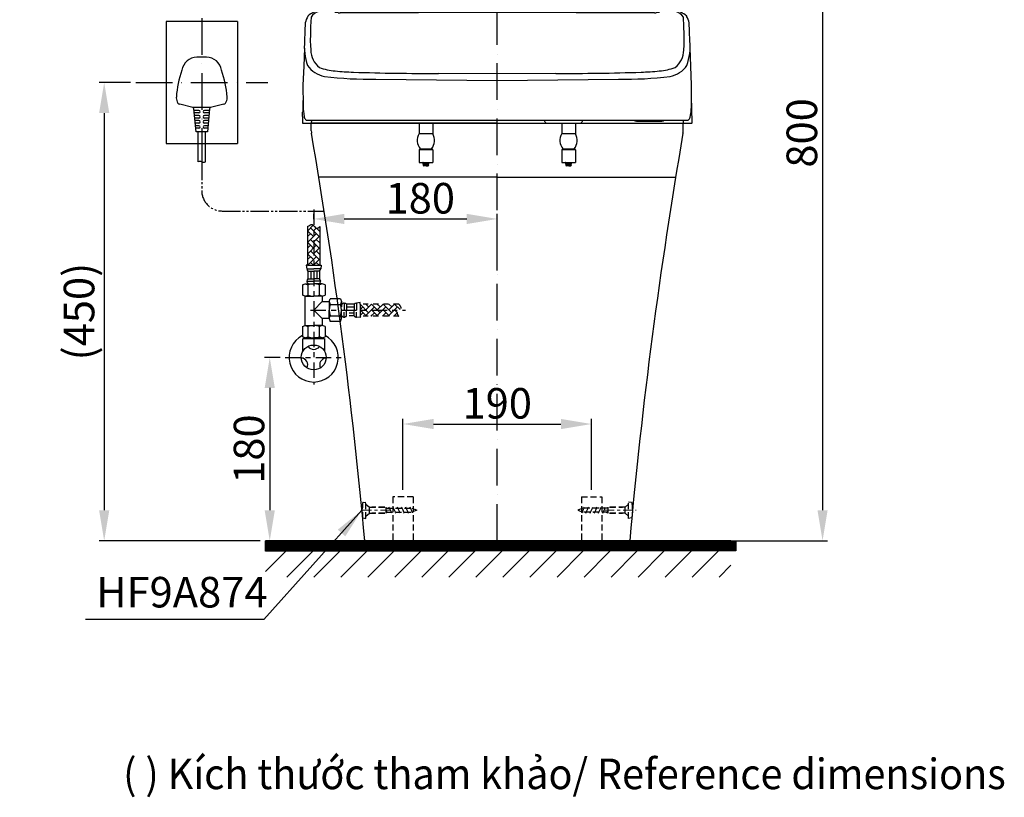
# Model space of a CAD drawing. Units: inches. Extents: x 12504 to 14646, y -9938 to -8147.
# Drawn here: x 13680 to 14646, y -9925 to -9161 of the extents above; entities that cross this region are included whole.
import ezdxf

# ---------------------------------------------------------------- set-up
doc = ezdxf.new("R2010")
doc.units = ezdxf.units.IN
doc.header["$MEASUREMENT"] = 0
for name, pattern in [('ACAD_ISO10W100', [18, 12, -3, 0, -3]), ('CENTER', [6, 3, -1, 1, -1]), ('CENTER_DASH_DASH', [14, 9, -1, 1, -1, 1, -1]), ('DASHED', [3, 2, -1]), ('HIDDEN', [0.2, 0.1, -0.1])]:
    doc.linetypes.add(name, pattern=pattern)
for name, color, linetype in [('1', 3, 'Continuous'), ('4', 7, 'Continuous'), ('Duong co ban', 7, 'Continuous'), ('PIC14', 7, 'Continuous'), ('PIC45', 7, 'Continuous'), ('PV', 7, 'Continuous')]:
    doc.layers.add(name, color=color, linetype=linetype)
doc.layers.add('Layer1', color=6, linetype='CENTER', lineweight=18)
doc.styles.get("Standard").update_dxf_attribs({"font": 'txt.shx', "height": 30})
doc.styles.add('style1', font='arial.ttf', dxfattribs={"height": 30})
doc.dimstyles.get("Standard").update_dxf_attribs({"dimtxt": 0.18, "dimasz": 30, "dimexe": 5, "dimexo": 5, "dimgap": 5, "dimtad": 1, "dimtoh": 1, "dimdec": 0, "dimzin": 0, "dimdsep": 46, "dimtxsty": 'Standard', "dimcen": 0.09, "dimadec": 0, "dimazin": 0, "dimtfac": 1, "dimtdec": 0, "dimtofl": 0, "dimtmove": 0, "dimatfit": 3, "dimfxl": 1, "dimtolj": 1, "dimtzin": 0, "dimarcsym": 0})

# ---------------------------------------------------------------- blocks, each defined once
blk = doc.blocks.new('*D5')
at = {"color": 0, "lineweight": -2, "transparency": 16777216}
for p, q in [((14332.08, -8872.05), (14472.47, -8872.05)), ((14467.47, -8902.05), (14467.47, -9642.99)), ((14382.52, -9672.99), (14472.47, -9672.99))]:
    blk.add_line(p, q, dxfattribs=at)
at = {"color": 0, "transparency": 16777216}
for points in [[(14462.47, -8902.05), (14472.47, -8902.05), (14467.47, -8872.05)], [(14462.47, -9642.99), (14472.47, -9642.99), (14467.47, -9672.99)]]:
    blk.add_solid(points, dxfattribs=at)
at = {"layer": 'Defpoints', "color": 0, "transparency": 16777216}
for p in [(14327.08, -8872.05), (14377.52, -9672.99), (14467.47, -9672.99)]:
    blk.add_point(p, dxfattribs=at)
at = {"color": 0, "transparency": 16777216, "insert": (14447.15, -9272.52), "char_height": 30, "attachment_point": 5, "rotation": 90, "style": 'style1'}
blk.add_mtext('\\A1;800', dxfattribs=at)
blk = doc.blocks.new('*D7')
at = {"color": 0, "lineweight": -2, "transparency": 16777216}
for p, q in [((13935.11, -9492.99), (13919.96, -9492.99)), ((13924.96, -9522.99), (13924.96, -9642.99)), ((13925.65, -9672.99), (13929.96, -9672.99))]:
    blk.add_line(p, q, dxfattribs=at)
at = {"color": 0, "transparency": 16777216}
for points in [[(13919.96, -9522.99), (13929.96, -9522.99), (13924.96, -9492.99)], [(13919.96, -9642.99), (13929.96, -9642.99), (13924.96, -9672.99)]]:
    blk.add_solid(points, dxfattribs=at)
at = {"layer": 'Defpoints', "color": 0, "transparency": 16777216}
for p in [(13940.11, -9492.99), (13920.65, -9672.99), (13924.96, -9672.99)]:
    blk.add_point(p, dxfattribs=at)
at = {"color": 0, "transparency": 16777216, "insert": (13904.64, -9582.99), "char_height": 30, "attachment_point": 5, "rotation": 90, "style": 'style1'}
blk.add_mtext('\\A1;180', dxfattribs=at)
blk = doc.blocks.new('*D8')
at = {"color": 0, "lineweight": -2, "transparency": 16777216}
for p, q in [((13968.15, -9357.07), (13968.15, -9352.01)), ((14148.23, -9407.58), (14148.23, -9352.01)), ((13998.15, -9357.01), (14118.23, -9357.01))]:
    blk.add_line(p, q, dxfattribs=at)
at = {"color": 0, "transparency": 16777216}
for points in [[(13998.15, -9352.01), (13998.15, -9362.01), (13968.15, -9357.01)], [(14118.23, -9352.01), (14118.23, -9362.01), (14148.23, -9357.01)]]:
    blk.add_solid(points, dxfattribs=at)
at = {"layer": 'Defpoints', "color": 0, "transparency": 16777216}
for p in [(13968.15, -9362.07), (14148.23, -9357.01), (14148.23, -9412.58)]:
    blk.add_point(p, dxfattribs=at)
at = {"color": 0, "transparency": 16777216, "insert": (14072.68, -9336.69), "char_height": 30, "attachment_point": 5, "style": 'style1'}
blk.add_mtext('\\A1;180', dxfattribs=at)
blk = doc.blocks.new('*D9')
at = {"color": 0, "lineweight": -2, "transparency": 16777216}
for p, q in [((14055.68, -9622.99), (14055.68, -9553.36)), ((14240.7, -9622.99), (14240.7, -9553.36)), ((14085.68, -9558.36), (14210.7, -9558.36))]:
    blk.add_line(p, q, dxfattribs=at)
at = {"color": 0, "transparency": 16777216}
for points in [[(14085.68, -9553.36), (14085.68, -9563.36), (14055.68, -9558.36)], [(14210.7, -9553.36), (14210.7, -9563.36), (14240.7, -9558.36)]]:
    blk.add_solid(points, dxfattribs=at)
at = {"layer": 'Defpoints', "color": 0, "transparency": 16777216}
for p in [(14240.7, -9558.36), (14055.68, -9627.99), (14240.7, -9627.99)]:
    blk.add_point(p, dxfattribs=at)
at = {"color": 0, "transparency": 16777216, "insert": (14148.23, -9538.04), "char_height": 30, "attachment_point": 5, "style": 'style1'}
blk.add_mtext('\\A1;190', dxfattribs=at)
blk = doc.blocks.new('2')
at = {"layer": 'PV', "linetype": 'Continuous'}
for p, q in [((13388.07, -7140.02), (13382.32, -7140.95)), ((13388.05, -7139.66), (13387.83, -7139.68)), ((13388.58, -7143.94), (13388.58, -7140.1)), ((13429.27, -7137.97), (13412.82, -7138.46)), ((13445.63, -7137.7), (13429.27, -7137.97)), ((13445.63, -7137.7), (13444.1, -7139.56)), ((13547.63, -7136.91), (13459.46, -7137.5)), ((13459.46, -7137.5), (13461.08, -7139.5)), ((13682.43, -7138.46), (13665.98, -7137.97)), ((13706.68, -7140.1), (13706.68, -7143.94)), ((13712.93, -7140.95), (13707.18, -7140.02)), ((13707.43, -7139.68), (13707.21, -7139.66)), ((13364.92, -7149.01), (13364.51, -7158.11)), ((13388.59, -7143.94), (13388.58, -7143.94)), ((13388.7, -7144.01), (13388.59, -7143.94)), ((13388.98, -7144.19), (13388.7, -7144.01)), ((13389.88, -7144.47), (13389.91, -7140.75)), ((13391.57, -7144.68), (13390.07, -7144.48)), ((13391.57, -7144.68), (13393.33, -7144.75)), ((13429.1, -7144.67), (13393.33, -7144.75)), ((13470.23, -7144.6), (13429.1, -7144.67)), ((13530.41, -7144.49), (13470.23, -7144.6)), ((13547.63, -7144.5), (13530.41, -7144.49)), ((13564.85, -7144.49), (13547.63, -7144.5)), ((13625.03, -7144.6), (13564.85, -7144.49)), ((13666.16, -7144.67), (13625.03, -7144.6)), ((13701.92, -7144.75), (13666.16, -7144.67)), ((13701.92, -7144.75), (13703.69, -7144.68)), ((13705.19, -7144.48), (13703.69, -7144.68)), ((13705.35, -7140.75), (13705.38, -7144.47)), ((13706.55, -7144.01), (13706.27, -7144.19)), ((13706.66, -7143.94), (13706.55, -7144.01)), ((13706.68, -7143.94), (13706.66, -7143.94)), ((13730.75, -7158.11), (13730.33, -7149.01)), ((13359.13, -7154.6), (13358.87, -7162.57)), ((13364.51, -7158.11), (13364.22, -7165.52)), ((13731.04, -7165.52), (13730.75, -7158.11)), ((13736.39, -7162.57), (13736.12, -7154.6)), ((13358.87, -7162.57), (13358.54, -7172.5)), ((13364.22, -7165.52), (13364.11, -7172.56)), ((13731.15, -7172.56), (13731.04, -7165.52)), ((13736.71, -7172.5), (13736.39, -7162.57)), ((13364.11, -7172.56), (13364.25, -7176.5)), ((13364.25, -7176.5), (13364.62, -7181.25)), ((13730.63, -7181.25), (13731, -7176.5)), ((13731, -7176.5), (13731.15, -7172.56)), ((13358.33, -7179.4), (13357.78, -7197.05)), ((13737.48, -7197.05), (13736.93, -7179.4)), ((13357.78, -7197.05), (13356.87, -7215.81)), ((13738.38, -7215.81), (13737.48, -7197.05)), ((13547.63, -7204.44), (13489.98, -7204.07)), ((13605.27, -7204.07), (13547.63, -7204.44)), ((13356.87, -7215.81), (13357.01, -7235.18)), ((13428.57, -7209.9), (13547.63, -7211.03)), ((13547.63, -7211.03), (13666.69, -7209.9)), ((13738.25, -7235.18), (13738.38, -7215.81)), ((13738.86, -7252), (13738.31, -7226.76)), ((13356.97, -7230.59), (13356.87, -7241.47)), ((13356.31, -7242.72), (13356.23, -7245.9)), ((13356.52, -7246.36), (13356.4, -7252)), ((13356.87, -7241.47), (13356.86, -7242.21)), ((13357.71, -7243.49), (13358.22, -7247.16)), ((13737.04, -7247.16), (13737.55, -7243.49)), ((13356.4, -7252), (13356.39, -7252.5)), ((13356.89, -7253.01), (13457.13, -7253.01)), ((13360.22, -7250.01), (13547.63, -7250.01)), ((13457.13, -7253.01), (13466.48, -7253.01)), ((13466.48, -7253.01), (13466.82, -7253.01)), ((13466.82, -7253.01), (13492.17, -7253.01)), ((13492.17, -7253.01), (13738.37, -7253.01)), ((13547.63, -7250.01), (13735.04, -7250.01)), ((13593.94, -7250.4), (13593.94, -7250.01)), ((13596.82, -7252.94), (13628.43, -7252.94)), ((13631.32, -7250.4), (13631.32, -7250.01)), ((13684.13, -7250.94), (13709.13, -7250.94)), ((13736.15, -7249), (13736.03, -7249.01)), ((13738.87, -7252.5), (13738.86, -7252))]:
    blk.add_line(p, q, dxfattribs=at)
for centre, radius, start, end in [((13396.62, -7238.69), 99.4, 95.07239, 103.02013), ((13388.08, -7140.15), 0.498, 5.54166, 94.05575), ((13388.09, -7140.51), 0.485, 6.97031, 91.86039), ((13390.97, -7140.45), 1.1, 105.12497, 196.00393), ((13436.14, -7966.12), 827.98, 91.61387, 93.1476), ((13444.54, -7139.86), 0.539, 145.12565, 215.59117), ((13446.14, -7138.26), 2.8, 223.21885, 251.11431), ((13448.27, -7138.8), 2.86, 157.2761, 245.27331), ((13450.2, -7141), 5.63, 111.32907, 144.10703), ((13449.31, -7138.29), 1.79, 120.48509, 228.27202), ((13452.61, -7133.57), 7.54, 233.44341, 307.74327), ((13452.64, -7147.23), 12.32, 70.23629, 111.38226), ((13452.65, -7143.45), 7.94, 59.27624, 122.35325), ((13455.92, -7138.27), 1.82, 315.9549, 64.54455), ((13455.17, -7140.78), 5.4, 37.35115, 72.3092), ((13456.5, -7138.32), 3.5, 302.35863, 339.00354), ((13457.5, -7138.85), 2.37, 342.23286, 43.67156), ((13458.73, -7137.77), 3.29, 285.0936, 315.33032), ((13460.67, -7139.78), 0.503, 322.64942, 34.29424), ((13547.63, -13730.61), 6593.7, 88.971486, 89.999988), ((13659.11, -7966.12), 827.98, 86.8524, 88.38613), ((13704.29, -7140.45), 1.1, 343.99607, 74.87503), ((13707.17, -7140.15), 0.498, 85.94425, 174.45834), ((13707.17, -7140.51), 0.485, 88.13961, 173.02969), ((13698.64, -7238.69), 99.4, 76.97987, 84.92761), ((13388.08, -7161.95), 29.86, 151.89644, 165.77549), ((13379.49, -7168.69), 27.35, 101.09512, 130.46158), ((13375.45, -7155.28), 12.25, 100.89937, 149.2503), ((13385.31, -7172.38), 31.58, 95.42314, 112.66975), ((13380.29, -7177.92), 34.83, 73.70799, 75.55526), ((13449.29, -7129.42), 12.19, 250.56712, 259.50639), ((13452.53, -7124.21), 18.04, 252.38718, 288.88889), ((13455.9, -7129.7), 11.84, 282.03066, 288.11435), ((13714.96, -7177.92), 34.83, 104.44474, 106.29201), ((13709.95, -7172.38), 31.58, 67.33025, 84.57686), ((13715.77, -7168.69), 27.35, 49.53842, 78.90488), ((13719.8, -7155.28), 12.25, 30.7497, 79.10063), ((13707.17, -7161.95), 29.86, 14.22451, 28.10356), ((13413.63, -7177.68), 55.33, 174.62697, 199.59817), ((13681.63, -7177.68), 55.33, 340.40183, 5.37303), ((13386.45, -7180.95), 21.83, 180.79035, 232.26051), ((13708.8, -7180.95), 21.83, 307.73949, 359.20965), ((13382.08, -7182.8), 24.57, 213.1401, 260.4333), ((13393.05, -7145.46), 56.41, 249.27774, 265.4538), ((13702.21, -7145.46), 56.41, 274.5462, 290.72226), ((13713.17, -7182.8), 24.57, 279.5667, 326.8599), ((13424.41, -6836.23), 373.69, 262.86583, 270.63768), ((13413.32, -6968.77), 234.23, 263.93718, 268.32493), ((13476.38, -5190.83), 2013.29, 268.01009, 270.38711), ((13618.88, -5190.83), 2013.29, 269.61289, 271.98991), ((13670.85, -6836.23), 373.69, 269.36232, 277.13417), ((13681.94, -6968.77), 234.23, 271.67507, 276.06282), ((13458.7, -7230.78), 101.78, 182.48236, 187.17762), ((13636.56, -7230.78), 101.78, 352.8224, 357.51767), ((13356.72, -7245.92), 0.489, 178.47831, 245.4716), ((13356.81, -7242.72), 0.506, 83.95843, 179.81902), ((13356.89, -7252.51), 0.5, 178.77455, 270.00867), ((13363.35, -7245.77), 5.31, 195.11228, 215.30299), ((13361.47, -7247.51), 2.8, 208.42632, 243.40786), ((13595.94, -7250.4), 2, 180, 210.00149), ((13596.82, -7249.94), 3, 209.22419, 269.99441), ((13628.43, -7249.94), 3, 270.00545, 330.77782), ((13629.32, -7250.4), 2, 330.00139, 0.00001), ((13684.13, -7247.94), 3, 223.71418, 270.00218), ((13709.13, -7247.94), 3, 270.01444, 316.2848), ((13733.78, -7247.51), 2.8, 296.59214, 331.57368), ((13731.91, -7245.77), 5.31, 324.69701, 344.88772), ((13738.37, -7252.51), 0.5, 269.99133, 1.22545)]:
    blk.add_arc(centre, radius, start, end, dxfattribs=at)
blk = doc.blocks.new('*D22')
at = {"color": 0, "lineweight": -2, "transparency": 16777216}
for p, q in [((13788.47, -9222.99), (13757.49, -9222.99)), ((13762.49, -9252.99), (13762.49, -9642.99)), ((13915.65, -9672.99), (13757.49, -9672.99))]:
    blk.add_line(p, q, dxfattribs=at)
at = {"color": 0, "transparency": 16777216}
for points in [[(13757.49, -9252.99), (13767.49, -9252.99), (13762.49, -9222.99)], [(13757.49, -9642.99), (13767.49, -9642.99), (13762.49, -9672.99)]]:
    blk.add_solid(points, dxfattribs=at)
at = {"layer": 'Defpoints', "color": 0, "transparency": 16777216}
for p in [(13793.47, -9222.99), (13762.49, -9672.99), (13920.65, -9672.99)]:
    blk.add_point(p, dxfattribs=at)
at = {"color": 0, "transparency": 16777216, "insert": (13737.83, -9447.99), "char_height": 30, "attachment_point": 5, "rotation": 90, "style": 'style1'}
blk.add_mtext('\\A1;(450)', dxfattribs=at)

msp = doc.modelspace()

# ---------------------------------------------------------------- hatches: boundary and pattern name
h = msp.add_hatch()
h.set_pattern_fill('AR-HBONE', angle=270, style=0)
h.set_pattern_definition([(315, (17240.3302, -16832.866), (5.6568542, -1e-15), [12, -4]), (45, (17243.1587, -16835.6944), (5.6568542, -1e-15), [12, -4])])
edge = h.paths.add_edge_path()
edge.add_spline(control_points=[(13974.15, -9364.54), (13973.13, -9365.39), (13970.36, -9367.66), (13967.09, -9360.77), (13963.7, -9363.36), (13962.15, -9364.55)], knot_values=[0, 0, 0, 0, 3.393058, 9.141057, 13.997727, 13.997727, 13.997727, 13.997727], degree=3, periodic=0)
edge.add_line((13962.15, -9364.55), (13962.15, -9402.5))
edge.add_line((13962.15, -9402.5), (13974.15, -9402.5))
edge.add_line((13974.15, -9402.5), (13974.15, -9364.54))
h = msp.add_hatch()
h.set_pattern_fill('ANSI31', color=256, style=0)
h.set_pattern_definition([(45, (11754.2312, -9813.7678), (-0.0883883476, 0.0883883476), [])])
h.paths.add_polyline_path([(13920.65, -9683.17), (14382.52, -9682.89), (14382.52, -9672.99), (13920.65, -9672.99)])
h = msp.add_hatch()
h.set_pattern_fill('ANSI31', color=0, scale=150, style=0)
h.set_pattern_definition([(45, (12094.485, -6570.734), (-13.25825, 13.25825), [])])
h.paths.add_polyline_path([(13920.65, -9683.17), (14377.52, -9683.17), (14377.52, -9708.61), (13920.65, -9708.61)])
at = {"layer": 'Duong co ban', "linetype": 'HIDDEN', "ltscale": 50}
h = msp.add_hatch(dxfattribs=at)
h.set_pattern_fill('AR-HBONE', color=0, angle=180, style=0)
h.set_pattern_definition([(225, (6583.2412, -12718.731), (-3e-15, -5.6568542), [12, -4]), (315, (6580.4128, -12721.5594), (-3e-15, -5.6568542), [12, -4])])
edge = h.paths.add_edge_path()
edge.add_spline(control_points=[(14051.56, -9452.55), (14050.72, -9451.53), (14048.45, -9448.76), (14055.34, -9445.49), (14052.75, -9442.1), (14051.56, -9440.56)], knot_values=[0, 0, 0, 0, 3.393058, 9.141057, 13.997727, 13.997727, 13.997727, 13.997727], degree=3, periodic=0)
edge.add_line((14051.56, -9440.56), (14013.6, -9440.56))
edge.add_line((14013.6, -9440.56), (14013.6, -9452.55))
edge.add_line((14013.6, -9452.55), (14051.56, -9452.55))

# ---------------------------------------------------------------- linework, layer by layer
at = {"color": 0, "linetype": 'Continuous'}
for p, q in [((14071.53, -9262.69), (14071.53, -9273.19)), ((14084.93, -9262.69), (14084.93, -9273.19)), ((14211.53, -9262.69), (14211.53, -9273.19)), ((14224.93, -9262.69), (14224.93, -9273.19)), ((14071.53, -9273.19), (14084.93, -9273.19)), ((14211.53, -9273.19), (14224.93, -9273.19)), ((14071.53, -9289.3), (14072.63, -9288.2)), ((14084.93, -9289.3), (14071.53, -9289.3)), ((14071.53, -9289.3), (14071.53, -9301.69)), ((14072.63, -9288.2), (14083.83, -9288.2)), ((14084.93, -9289.3), (14083.83, -9288.2)), ((14084.93, -9289.3), (14084.93, -9301.69)), ((14211.53, -9289.3), (14212.63, -9288.2)), ((14211.53, -9289.3), (14211.53, -9301.69)), ((14224.93, -9289.3), (14211.53, -9289.3)), ((14212.63, -9288.2), (14223.83, -9288.2)), ((14224.93, -9289.3), (14223.83, -9288.2)), ((14224.93, -9289.3), (14224.93, -9301.69)), ((14071.53, -9301.69), (14084.93, -9301.69)), ((14075.34, -9301.72), (14075.33, -9301.74)), ((14075.34, -9301.77), (14075.33, -9301.76)), ((14075.34, -9302.72), (14075.33, -9302.74)), ((14075.34, -9302.77), (14075.33, -9302.76)), ((14075.33, -9303.76), (14075.34, -9303.77)), ((14075.68, -9304.54), (14075.68, -9304.53)), ((14075.68, -9304.54), (14076.13, -9304.99)), ((14080.33, -9304.99), (14076.13, -9304.99)), ((14080.46, -9304.85), (14080.33, -9304.99)), ((14080.46, -9304.85), (14080.46, -9304.84)), ((14080.96, -9304.35), (14080.91, -9304.39)), ((14081.1, -9304.22), (14080.96, -9304.35)), ((14081.1, -9304.22), (14081.09, -9304.21)), ((14081.12, -9302.22), (14081.13, -9302.24)), ((14081.12, -9302.27), (14081.13, -9302.26)), ((14081.12, -9303.22), (14081.13, -9303.24)), ((14081.13, -9303.26), (14081.12, -9303.27)), ((14211.53, -9301.69), (14224.93, -9301.69)), ((14215.34, -9301.72), (14215.33, -9301.74)), ((14215.34, -9301.77), (14215.33, -9301.76)), ((14215.34, -9302.72), (14215.33, -9302.74)), ((14215.34, -9302.77), (14215.33, -9302.76)), ((14215.33, -9303.76), (14215.34, -9303.77)), ((14215.68, -9304.54), (14215.68, -9304.53)), ((14215.68, -9304.54), (14216.13, -9304.99)), ((14220.33, -9304.99), (14216.13, -9304.99)), ((14220.46, -9304.85), (14220.33, -9304.99)), ((14220.46, -9304.85), (14220.46, -9304.84)), ((14220.96, -9304.35), (14220.91, -9304.39)), ((14221.1, -9304.22), (14220.96, -9304.35)), ((14221.1, -9304.22), (14221.09, -9304.21)), ((14221.12, -9302.22), (14221.13, -9302.24)), ((14221.12, -9302.27), (14221.13, -9302.26)), ((14221.12, -9303.22), (14221.13, -9303.24)), ((14221.13, -9303.26), (14221.12, -9303.27))]:
    msp.add_line(p, q, dxfattribs=at)
at = {"linetype": 'CENTER', "ltscale": 5}
for p, q in [((13968.15, -9347.89), (13968.15, -9519.72)), ((13965.09, -9446.55), (14058.25, -9446.55)), ((13940.11, -9492.99), (13996.09, -9492.99))]:
    msp.add_line(p, q, dxfattribs=at)
for p, q in [((13962.15, -9364.55), (13962.15, -9402.5)), ((13974.15, -9364.54), (13974.15, -9402.5)), ((13962.15, -9402.5), (13960.79, -9402.5)), ((13960.79, -9402.5), (13961.25, -9406.14)), ((13961.25, -9406.14), (13968.15, -9406.14)), ((13962.15, -9402.5), (13974.15, -9402.5)), ((13962.43, -9408.33), (13962.43, -9415.79)), ((13962.43, -9408.33), (13968.15, -9408.33)), ((13965.29, -9408.33), (13965.29, -9415.79)), ((13975.06, -9406.14), (13968.15, -9406.14)), ((13973.88, -9408.33), (13968.15, -9408.33)), ((13971.02, -9408.33), (13971.02, -9415.79)), ((13973.88, -9408.33), (13973.88, -9415.79)), ((13974.15, -9402.5), (13975.52, -9402.5)), ((13975.52, -9402.5), (13975.06, -9406.14)), ((13957.06, -9421.61), (13959.83, -9420.71)), ((13959.83, -9420.71), (13968.15, -9420.71)), ((13959.83, -9420.71), (13962.61, -9421.61)), ((13961.25, -9417.98), (13968.15, -9417.98)), ((13962.43, -9415.79), (13968.15, -9415.79)), ((13973.88, -9415.79), (13968.15, -9415.79)), ((13975.06, -9417.98), (13968.15, -9417.98)), ((13976.48, -9420.71), (13968.15, -9420.71)), ((13976.48, -9420.71), (13973.7, -9421.61)), ((13979.24, -9421.61), (13976.48, -9420.71)), ((13957.06, -9421.61), (13957.06, -9431.75)), ((13962.61, -9431.75), (13962.61, -9421.61)), ((13973.7, -9431.75), (13973.7, -9421.61)), ((13979.24, -9421.61), (13979.24, -9431.75)), ((13959.83, -9432.71), (13957.06, -9431.75)), ((13959.83, -9432.71), (13962.61, -9431.75)), ((13959.83, -9432.71), (13968.15, -9432.71)), ((13959.83, -9461.62), (13959.83, -9432.71)), ((13976.48, -9432.71), (13968.15, -9432.71)), ((13976.48, -9438.23), (13968.15, -9446.55)), ((13976.48, -9432.71), (13973.7, -9431.75)), ((13976.48, -9432.71), (13979.24, -9431.75)), ((13976.48, -9432.71), (13976.48, -9438.23)), ((13976.48, -9438.23), (13983.4, -9438.23)), ((13983.4, -9438.23), (13984.36, -9435.46)), ((13983.4, -9438.23), (13983.4, -9446.55)), ((13983.4, -9438.23), (13984.36, -9441.01)), ((13994.49, -9435.46), (13984.36, -9435.46)), ((13998.13, -9439.65), (13998.13, -9446.55)), ((14013.6, -9439.19), (14009.96, -9439.65)), ((14009.96, -9439.65), (14009.96, -9446.55)), ((14013.6, -9440.56), (14013.6, -9439.19)), ((13968.15, -9446.55), (13976.48, -9454.88)), ((13983.4, -9454.88), (13983.4, -9446.55)), ((13984.36, -9441.01), (13994.49, -9441.01)), ((13995.4, -9454.88), (13995.4, -9446.55)), ((14007.78, -9440.83), (14000.32, -9440.83)), ((14000.32, -9440.83), (14000.32, -9446.55)), ((14007.78, -9443.69), (14000.32, -9443.69)), ((14007.78, -9440.83), (14007.78, -9446.55)), ((14013.6, -9440.56), (14013.6, -9452.55)), ((13976.48, -9454.88), (13976.48, -9461.62)), ((13983.4, -9454.88), (13976.48, -9454.88)), ((13983.4, -9454.88), (13984.36, -9452.1)), ((13983.4, -9454.88), (13984.36, -9457.65)), ((13984.36, -9452.1), (13994.49, -9452.1)), ((13994.49, -9457.65), (13984.36, -9457.65)), ((13995.4, -9454.88), (13994.49, -9452.1)), ((13994.49, -9457.65), (13995.4, -9454.88)), ((14013.6, -9452.55), (14013.6, -9453.92)), ((13957.06, -9462.53), (13959.83, -9461.62)), ((13957.06, -9462.53), (13957.06, -9472.66)), ((13959.83, -9461.62), (13968.15, -9461.62)), ((13959.83, -9461.62), (13962.61, -9462.53)), ((13962.61, -9472.66), (13962.61, -9462.53)), ((13976.48, -9461.62), (13968.15, -9461.62)), ((13976.48, -9461.62), (13973.7, -9462.53)), ((13973.7, -9472.66), (13973.7, -9462.53)), ((13979.24, -9462.53), (13976.48, -9461.62)), ((13979.24, -9462.53), (13979.24, -9472.66)), ((13959.83, -9473.62), (13957.06, -9472.66)), ((13958.21, -9474.49), (13957.46, -9474.76)), ((13957.46, -9487.12), (13957.46, -9474.76)), ((13959.48, -9473.93), (13958.21, -9474.49)), ((13958.21, -9474.49), (13978.21, -9474.49)), ((13958.81, -9473.26), (13959.48, -9473.93)), ((13959.83, -9473.62), (13962.61, -9472.66)), ((13959.83, -9473.62), (13968.15, -9473.62)), ((13976.48, -9473.62), (13968.15, -9473.62)), ((13976.48, -9473.62), (13973.7, -9472.66)), ((13976.48, -9473.62), (13979.24, -9472.66)), ((13978.21, -9474.49), (13977.06, -9473.42)), ((13978.21, -9474.49), (13978.96, -9474.76)), ((13978.96, -9487.12), (13978.96, -9474.76))]:
    msp.add_line(p, q)
at = {"color": 0}
for p, q in [((14064.31, -9643.55), (14064.06, -9643)), ((14068.2, -9643), (14067.94, -9642.45)), ((14228.29, -9643), (14228.54, -9642.45)), ((14232.17, -9643.55), (14232.42, -9643)), ((14377.52, -9672.99), (13920.65, -9672.99)), ((14277.33, -9672.99), (14019.15, -9672.99)), ((14277.3, -9672.99), (14269.26, -9672.99))]:
    msp.add_line(p, q, dxfattribs=at)
msp.add_lwpolyline([(14382.52, -9682.89), (13920.65, -9683.17), (13920.65, -9672.99), (14382.52, -9672.99)], close=True)
msp.add_circle((13968.15, -9492.99), 12.2)
at = {"color": 0, "linetype": 'Continuous'}
for centre, start, end in [((14083.1, -9279.89), 149.92437, 218.45586), ((14073.36, -9279.89), 321.54414, 30.07563), ((14223.1, -9279.89), 149.92437, 218.45586), ((14213.36, -9279.89), 321.54414, 30.07563)]:
    msp.add_arc(centre, 13.37, start, end, dxfattribs=at)
for centre, radius, start, end in [((13967.07, -9404.4), 6.08, 196.63748, 220.19221), ((13969.23, -9404.4), 6.08, 319.80779, 343.36252), ((13968.53, -9420.5), 7.71, 142.31462, 160.85565), ((13964.53, -9417.82), 3.29, 182.66656, 241.19424), ((13968.15, -9438.1), 17.39, 71.40523, 108.59477), ((13971.78, -9417.82), 3.29, 298.80576, 357.33344), ((13967.78, -9420.5), 7.71, 19.14435, 37.68538), ((13968.15, -9416.21), 16.5, 250.35657, 289.64343), ((13998.28, -9442.93), 3.29, 92.66656, 151.19424), ((13995.6, -9446.93), 7.71, 52.31462, 70.85565), ((14011.71, -9445.48), 6.08, 106.63748, 130.19221), ((13999.9, -9446.55), 16.5, 160.35657, 199.64343), ((13978.01, -9446.55), 17.39, 341.40523, 18.59477), ((13968.15, -9479.01), 17.39, 71.40523, 108.59477), ((13968.15, -9492.99), 24.14, 117.34679, 62.65321), ((13968.15, -9457.12), 16.5, 250.35657, 289.64343), ((13968.15, -9478.49), 6.69, 213.18579, 326.81421), ((13955.6, -9500.24), 6.69, 333.18579, 86.81421), ((13980.71, -9500.24), 6.69, 93.18579, 206.81421)]:
    msp.add_arc(centre, radius, start, end)
for points in [[(14075.33, -9301.75), (14075.39, -9301.73)], [(14075.33, -9301.76), (14075.33, -9301.75)], [(14075.33, -9302.75), (14075.39, -9302.73)], [(14075.33, -9302.76), (14075.33, -9302.75)], [(14075.33, -9303.73), (14075.34, -9303.72)], [(14075.33, -9303.74), (14075.33, -9303.73)], [(14075.39, -9301.71), (14075.34, -9301.72)], [(14075.34, -9301.77), (14075.63, -9301.94), (14075.97, -9302.14), (14076.16, -9302.25)], [(14076.16, -9302.25), (14075.97, -9302.36), (14075.63, -9302.56), (14075.34, -9302.72)], [(14075.39, -9302.71), (14075.34, -9302.72)], [(14075.34, -9302.77), (14075.63, -9302.94), (14075.97, -9303.14), (14076.16, -9303.25)], [(14076.16, -9303.25), (14075.97, -9303.36), (14075.63, -9303.56), (14075.34, -9303.72)], [(14075.34, -9303.72), (14075.43, -9303.7), (14075.67, -9303.66), (14076.03, -9303.63), (14076.5, -9303.59), (14077.05, -9303.56), (14077.66, -9303.52), (14078.3, -9303.49), (14078.93, -9303.45), (14079.53, -9303.41), (14080.07, -9303.38), (14080.51, -9303.34), (14080.85, -9303.31), (14081.06, -9303.27)], [(14075.35, -9303.74), (14075.34, -9303.76)], [(14075.34, -9303.77), (14075.63, -9303.94), (14075.97, -9304.14), (14076.16, -9304.25)], [(14081.06, -9303.29), (14080.86, -9303.33), (14080.54, -9303.36), (14080.11, -9303.4), (14079.59, -9303.43), (14079.01, -9303.47), (14078.39, -9303.5), (14077.76, -9303.53), (14077.16, -9303.57), (14076.61, -9303.6), (14076.13, -9303.64), (14075.75, -9303.67), (14075.48, -9303.71), (14075.35, -9303.74)], [(14075.39, -9301.73), (14075.58, -9301.69), (14075.61, -9301.69)], [(14075.49, -9301.69), (14075.39, -9301.71)], [(14081.07, -9302.27), (14080.87, -9302.31), (14080.57, -9302.34), (14080.16, -9302.37), (14079.67, -9302.41), (14079.11, -9302.44), (14078.51, -9302.47), (14077.91, -9302.51), (14077.32, -9302.54), (14076.78, -9302.57), (14076.29, -9302.61), (14075.89, -9302.64), (14075.58, -9302.67), (14075.39, -9302.71)], [(14075.39, -9302.73), (14075.58, -9302.69), (14075.89, -9302.66), (14076.3, -9302.62), (14076.78, -9302.59), (14077.33, -9302.56), (14077.92, -9302.53), (14078.52, -9302.49), (14079.12, -9302.46), (14079.67, -9302.43), (14080.16, -9302.39), (14080.56, -9302.36), (14080.87, -9302.33), (14081.07, -9302.29)], [(14076.16, -9304.25), (14075.97, -9304.36), (14075.68, -9304.53)], [(14075.68, -9304.53), (14075.72, -9304.52)], [(14075.72, -9304.52), (14075.88, -9304.49), (14076.16, -9304.47), (14076.54, -9304.45), (14077, -9304.43), (14077.53, -9304.41), (14078.11, -9304.38), (14078.69, -9304.36), (14079.27, -9304.34), (14079.8, -9304.32), (14080.26, -9304.3), (14080.64, -9304.27), (14080.92, -9304.25), (14081.07, -9304.23), (14081.09, -9304.21)], [(14076.2, -9302.23), (14076.16, -9302.25)], [(14076.2, -9303.23), (14076.16, -9303.25)], [(14076.2, -9304.23), (14076.16, -9304.25)], [(14076.19, -9302.22), (14076.28, -9302.2), (14076.5, -9302.16), (14076.81, -9302.12), (14077.21, -9302.08), (14077.66, -9302.04), (14078.15, -9302), (14078.64, -9301.97), (14079.11, -9301.93), (14079.53, -9301.89), (14079.87, -9301.85), (14080.12, -9301.81), (14080.25, -9301.77), (14080.26, -9301.77)], [(14076.19, -9303.22), (14076.28, -9303.2), (14076.49, -9303.16), (14076.8, -9303.12), (14077.2, -9303.08), (14077.65, -9303.04), (14078.14, -9303.01), (14078.63, -9302.97), (14079.1, -9302.93), (14079.52, -9302.89), (14079.87, -9302.85), (14080.11, -9302.81), (14080.25, -9302.77), (14080.26, -9302.77)], [(14076.19, -9304.23), (14076.31, -9304.19), (14076.53, -9304.15), (14076.85, -9304.12), (14077.25, -9304.08), (14077.7, -9304.04), (14078.18, -9304), (14078.67, -9303.96), (14079.13, -9303.93), (14079.54, -9303.89), (14079.87, -9303.85), (14080.12, -9303.81), (14080.25, -9303.77), (14080.26, -9303.77)], [(14078.35, -9304.93), (14077.99, -9304.99)], [(14080.91, -9304.4), (14080.85, -9304.42), (14080.62, -9304.5), (14080.29, -9304.58), (14079.89, -9304.66), (14079.43, -9304.74), (14078.95, -9304.82), (14078.46, -9304.91), (14078.35, -9304.93)], [(14078.36, -9304.99), (14078.72, -9304.96)], [(14078.72, -9304.96), (14078.84, -9304.95)], [(14078.73, -9304.99), (14079.21, -9304.96), (14079.65, -9304.94), (14080.01, -9304.92), (14080.28, -9304.89), (14080.43, -9304.87), (14080.46, -9304.85)], [(14078.84, -9304.95), (14079.28, -9304.91), (14079.67, -9304.88), (14079.97, -9304.84), (14080.18, -9304.8), (14080.27, -9304.78)], [(14080.26, -9301.77), (14080.3, -9301.75)], [(14080.26, -9302.77), (14080.3, -9302.75)], [(14080.26, -9303.77), (14080.3, -9303.75)], [(14080.26, -9304.77), (14080.3, -9304.75)], [(14080.3, -9301.75), (14080.4, -9301.69)], [(14081.12, -9302.22), (14080.83, -9302.06), (14080.49, -9301.86), (14080.3, -9301.75)], [(14080.3, -9302.75), (14080.48, -9302.64), (14080.82, -9302.44), (14081.12, -9302.27)], [(14081.12, -9303.22), (14080.83, -9303.06), (14080.49, -9302.86), (14080.3, -9302.75)], [(14080.3, -9303.75), (14080.48, -9303.64), (14080.82, -9303.44), (14081.12, -9303.27)], [(14081.09, -9304.21), (14080.83, -9304.06), (14080.49, -9303.86), (14080.3, -9303.75)], [(14080.3, -9304.75), (14080.48, -9304.64), (14080.82, -9304.44), (14080.91, -9304.39)], [(14080.46, -9304.84), (14080.3, -9304.75)], [(14081.06, -9303.27), (14081.13, -9303.24)], [(14081.12, -9303.28), (14081.06, -9303.29)], [(14081.13, -9302.25), (14081.07, -9302.27)], [(14081.07, -9302.29), (14081.12, -9302.28)], [(14081.13, -9302.24), (14081.13, -9302.25)], [(14081.13, -9303.24), (14081.13, -9303.24)], [(14215.33, -9301.75), (14215.39, -9301.73)], [(14215.33, -9301.76), (14215.33, -9301.75)], [(14215.33, -9302.75), (14215.39, -9302.73)], [(14215.33, -9302.76), (14215.33, -9302.75)], [(14215.33, -9303.73), (14215.34, -9303.72)], [(14215.33, -9303.74), (14215.33, -9303.73)], [(14215.39, -9301.71), (14215.34, -9301.72)], [(14215.34, -9301.77), (14215.63, -9301.94), (14215.97, -9302.14), (14216.16, -9302.25)], [(14216.16, -9302.25), (14215.97, -9302.36), (14215.63, -9302.56), (14215.34, -9302.72)], [(14215.39, -9302.71), (14215.34, -9302.72)], [(14215.34, -9302.77), (14215.63, -9302.94), (14215.97, -9303.14), (14216.16, -9303.25)], [(14216.16, -9303.25), (14215.97, -9303.36), (14215.63, -9303.56), (14215.34, -9303.72)], [(14215.34, -9303.72), (14215.43, -9303.7), (14215.67, -9303.66), (14216.03, -9303.63), (14216.5, -9303.59), (14217.05, -9303.56), (14217.66, -9303.52), (14218.3, -9303.49), (14218.93, -9303.45), (14219.53, -9303.41), (14220.07, -9303.38), (14220.51, -9303.34), (14220.85, -9303.31), (14221.06, -9303.27)], [(14215.35, -9303.74), (14215.34, -9303.76)], [(14215.34, -9303.77), (14215.63, -9303.94), (14215.97, -9304.14), (14216.16, -9304.25)], [(14221.06, -9303.29), (14220.86, -9303.33), (14220.54, -9303.36), (14220.11, -9303.4), (14219.59, -9303.43), (14219.01, -9303.47), (14218.39, -9303.5), (14217.76, -9303.53), (14217.16, -9303.57), (14216.61, -9303.6), (14216.13, -9303.64), (14215.75, -9303.67), (14215.48, -9303.71), (14215.35, -9303.74)], [(14215.39, -9301.73), (14215.58, -9301.69), (14215.61, -9301.69)], [(14215.49, -9301.69), (14215.39, -9301.71)], [(14221.07, -9302.27), (14220.87, -9302.31), (14220.57, -9302.34), (14220.16, -9302.37), (14219.67, -9302.41), (14219.11, -9302.44), (14218.51, -9302.47), (14217.91, -9302.51), (14217.32, -9302.54), (14216.78, -9302.57), (14216.29, -9302.61), (14215.89, -9302.64), (14215.58, -9302.67), (14215.39, -9302.71)], [(14215.39, -9302.73), (14215.58, -9302.69), (14215.89, -9302.66), (14216.3, -9302.62), (14216.78, -9302.59), (14217.33, -9302.56), (14217.92, -9302.53), (14218.52, -9302.49), (14219.12, -9302.46), (14219.67, -9302.43), (14220.16, -9302.39), (14220.56, -9302.36), (14220.87, -9302.33), (14221.07, -9302.29)], [(14216.16, -9304.25), (14215.97, -9304.36), (14215.68, -9304.53)], [(14215.68, -9304.53), (14215.72, -9304.52)], [(14215.72, -9304.52), (14215.88, -9304.49), (14216.16, -9304.47), (14216.54, -9304.45), (14217, -9304.43), (14217.53, -9304.41), (14218.11, -9304.38), (14218.69, -9304.36), (14219.27, -9304.34), (14219.8, -9304.32), (14220.26, -9304.3), (14220.64, -9304.27), (14220.92, -9304.25), (14221.07, -9304.23), (14221.09, -9304.21)], [(14216.2, -9302.23), (14216.16, -9302.25)], [(14216.2, -9303.23), (14216.16, -9303.25)], [(14216.2, -9304.23), (14216.16, -9304.25)], [(14216.19, -9302.22), (14216.28, -9302.2), (14216.5, -9302.16), (14216.81, -9302.12), (14217.21, -9302.08), (14217.66, -9302.04), (14218.15, -9302), (14218.64, -9301.97), (14219.11, -9301.93), (14219.53, -9301.89), (14219.87, -9301.85), (14220.12, -9301.81), (14220.25, -9301.77), (14220.26, -9301.77)], [(14216.19, -9303.22), (14216.28, -9303.2), (14216.49, -9303.16), (14216.8, -9303.12), (14217.2, -9303.08), (14217.65, -9303.04), (14218.14, -9303.01), (14218.63, -9302.97), (14219.1, -9302.93), (14219.52, -9302.89), (14219.87, -9302.85), (14220.11, -9302.81), (14220.25, -9302.77), (14220.26, -9302.77)], [(14216.19, -9304.23), (14216.31, -9304.19), (14216.53, -9304.15), (14216.85, -9304.12), (14217.25, -9304.08), (14217.7, -9304.04), (14218.18, -9304), (14218.67, -9303.96), (14219.13, -9303.93), (14219.54, -9303.89), (14219.87, -9303.85), (14220.12, -9303.81), (14220.25, -9303.77), (14220.26, -9303.77)], [(14218.35, -9304.93), (14217.99, -9304.99)], [(14220.91, -9304.4), (14220.85, -9304.42), (14220.62, -9304.5), (14220.29, -9304.58), (14219.89, -9304.66), (14219.43, -9304.74), (14218.95, -9304.82), (14218.46, -9304.91), (14218.35, -9304.93)], [(14218.36, -9304.99), (14218.72, -9304.96)], [(14218.72, -9304.96), (14218.84, -9304.95)], [(14218.73, -9304.99), (14219.21, -9304.96), (14219.65, -9304.94), (14220.01, -9304.92), (14220.28, -9304.89), (14220.43, -9304.87), (14220.46, -9304.85)], [(14218.84, -9304.95), (14219.28, -9304.91), (14219.67, -9304.88), (14219.97, -9304.84), (14220.18, -9304.8), (14220.27, -9304.78)], [(14220.26, -9301.77), (14220.3, -9301.75)], [(14220.26, -9302.77), (14220.3, -9302.75)], [(14220.26, -9303.77), (14220.3, -9303.75)], [(14220.26, -9304.77), (14220.3, -9304.75)], [(14220.3, -9301.75), (14220.4, -9301.69)], [(14221.12, -9302.22), (14220.83, -9302.06), (14220.49, -9301.86), (14220.3, -9301.75)], [(14220.3, -9302.75), (14220.48, -9302.64), (14220.82, -9302.44), (14221.12, -9302.27)], [(14221.12, -9303.22), (14220.83, -9303.06), (14220.49, -9302.86), (14220.3, -9302.75)], [(14220.3, -9303.75), (14220.48, -9303.64), (14220.82, -9303.44), (14221.12, -9303.27)], [(14221.09, -9304.21), (14220.83, -9304.06), (14220.49, -9303.86), (14220.3, -9303.75)], [(14220.3, -9304.75), (14220.48, -9304.64), (14220.82, -9304.44), (14220.91, -9304.39)], [(14220.46, -9304.84), (14220.3, -9304.75)], [(14221.06, -9303.27), (14221.13, -9303.24)], [(14221.12, -9303.28), (14221.06, -9303.29)], [(14221.13, -9302.25), (14221.07, -9302.27)], [(14221.07, -9302.29), (14221.12, -9302.28)], [(14221.13, -9302.24), (14221.13, -9302.25)], [(14221.13, -9303.24), (14221.13, -9303.24)]]:
    msp.add_spline(points, degree=3, dxfattribs=at)
msp.add_spline([(13962.15, -9364.55), (13966.61, -9362.62), (13971.16, -9366.14), (13974.15, -9364.54)], degree=3)
at = {"layer": '1', "color": 7, "ltscale": 2}
for p, q in [((13893.23, -9162.99), (13823.23, -9162.99)), ((13823.23, -9162.99), (13823.23, -9282.99)), ((13893.23, -9162.99), (13893.23, -9282.99)), ((13823.23, -9282.99), (13893.23, -9282.99))]:
    msp.add_line(p, q, dxfattribs=at)
at = {"layer": '1', "color": 7, "linetype": 'Continuous'}
for p, q in [((13862.88, -9198.32), (13853.57, -9198.32)), ((13849.5, -9247.66), (13836.66, -9244.43)), ((13879.8, -9244.43), (13866.96, -9247.66)), ((13866.96, -9247.66), (13849.5, -9247.66)), ((13852.63, -9271.5), (13850.56, -9248.96)), ((13855.48, -9250.46), (13850.8, -9250.46)), ((13855.48, -9252.96), (13851.03, -9252.96)), ((13855.48, -9255.46), (13851.26, -9255.46)), ((13865.65, -9250.46), (13860.98, -9250.46)), ((13865.43, -9252.96), (13860.98, -9252.96)), ((13865.2, -9255.46), (13860.98, -9255.46)), ((13865.9, -9248.96), (13863.83, -9271.5)), ((13855.48, -9257.96), (13851.49, -9257.96)), ((13855.48, -9260.46), (13851.72, -9260.46)), ((13855.48, -9262.96), (13851.94, -9262.96)), ((13855.48, -9265.46), (13852.17, -9265.46)), ((13858.23, -9263.97), (13858.23, -9263.89)), ((13864.97, -9257.96), (13860.98, -9257.96)), ((13864.74, -9260.46), (13860.98, -9260.46)), ((13864.51, -9262.96), (13860.98, -9262.96)), ((13864.29, -9265.46), (13860.98, -9265.46)), ((13855.48, -9267.96), (13852.4, -9267.96)), ((13863.83, -9271.5), (13852.63, -9271.5)), ((13854.68, -9300.99), (13854.68, -9271.5)), ((13864.06, -9267.96), (13860.98, -9267.96)), ((13861.78, -9300.99), (13861.78, -9271.5))]:
    msp.add_line(p, q, dxfattribs=at)
at = {"layer": '1', "color": 7, "linetype": 'CENTER_DASH_DASH', "ltscale": 2}
for p, q in [((13858.23, -9300.99), (13858.23, -9329.23)), ((13878.23, -9349.23), (13978.46, -9349.23))]:
    msp.add_line(p, q, dxfattribs=at)
at = {"layer": '1', "color": 7, "linetype": 'Continuous'}
for centre, radius, start, end in [((13853.57, -9213.32), 15, 90, 171.15934), ((13862.88, -9213.32), 15, 8.84066, 90), ((13935.8, -9244.83), 102.77, 160.78811, 175.80655), ((13780.66, -9244.83), 102.77, 4.19345, 19.21189), ((13836.23, -9237.95), 3, 167.7831, 182.39702), ((13880.22, -9237.95), 3, 357.60298, 12.2169), ((13843.23, -9237.66), 10, 182.39702, 213.48695), ((13837.39, -9241.52), 3, 213.48695, 255.89002), ((13879.07, -9241.52), 3, 284.10998, 326.51305), ((13873.23, -9237.66), 10, 326.51305, 357.60298), ((13849.07, -9249.09), 1.5, 5.21687, 73.18113), ((13855.48, -9251.71), 1.25, 270, 90), ((13855.48, -9256.71), 1.25, 270, 90), ((13860.98, -9251.71), 1.25, 90, 270), ((13860.98, -9256.71), 1.25, 90, 270), ((13867.39, -9249.09), 1.5, 106.81887, 174.78313), ((13855.48, -9261.71), 1.25, 270, 90), ((13855.48, -9266.71), 1.25, 270, 90), ((13860.98, -9261.71), 1.25, 90, 270), ((13860.98, -9266.71), 1.25, 90, 270), ((13856.45, -9304.87), 4.27, 65.45899, 114.54101), ((13860, -9297.14), 4.24, 245.24329, 294.75671)]:
    msp.add_arc(centre, radius, start, end, dxfattribs=at)
at = {"layer": '1', "color": 7, "linetype": 'CENTER_DASH_DASH', "ltscale": 2}
msp.add_arc((13878.23, -9329.23), 20, 180, 270, dxfattribs=at)
at = {"layer": '4', "color": 0, "linetype": 'DASHED', "ltscale": 3}
for p, q in [((14045.73, -9629.99), (14045.73, -9672.99)), ((14065.73, -9629.99), (14045.73, -9629.99)), ((14065.73, -9629.99), (14065.73, -9672.99)), ((14230.75, -9629.99), (14250.75, -9629.99)), ((14230.75, -9629.99), (14230.75, -9672.99)), ((14250.75, -9629.99), (14250.75, -9672.99)), ((14016.51, -9635.4), (14019.31, -9635)), ((14019.31, -9651), (14019.31, -9635)), ((14019.31, -9637), (14022.81, -9640)), ((14022.81, -9640), (14039.31, -9640)), ((14022.81, -9646), (14022.81, -9640)), ((14038.06, -9640), (14025.31, -9640)), ((14039.31, -9646), (14039.31, -9640)), ((14039.31, -9641), (14064.31, -9641)), ((14040.17, -9645), (14039.31, -9643.18)), ((14042.44, -9641), (14041.97, -9640)), ((14043.37, -9643), (14042.44, -9641)), ((14044.3, -9645), (14043.37, -9643)), ((14046.57, -9641), (14046.11, -9640)), ((14047.51, -9643), (14046.57, -9641)), ((14048.44, -9645), (14047.51, -9643)), ((14050.71, -9641), (14050.25, -9640)), ((14051.65, -9643), (14050.71, -9641)), ((14052.58, -9645), (14051.65, -9643)), ((14054.85, -9641), (14054.38, -9640)), ((14055.78, -9643), (14054.85, -9641)), ((14056.72, -9645), (14055.78, -9643)), ((14058.99, -9641), (14058.52, -9640)), ((14059.92, -9643), (14058.99, -9641)), ((14060.85, -9645), (14059.92, -9643)), ((14063.12, -9641), (14062.66, -9640)), ((14064.06, -9643), (14063.12, -9641)), ((14064.31, -9641), (14069.31, -9643)), ((14069.31, -9643), (14064.31, -9645)), ((14067.94, -9642.45), (14067.76, -9642.07)), ((14068.37, -9643.38), (14068.2, -9643)), ((14232.17, -9641), (14227.17, -9643)), ((14227.17, -9643), (14232.17, -9645)), ((14228.11, -9643.38), (14228.29, -9643)), ((14228.54, -9642.45), (14228.72, -9642.07)), ((14257.17, -9641), (14232.17, -9641)), ((14232.42, -9643), (14233.36, -9641)), ((14233.36, -9641), (14233.82, -9640)), ((14235.63, -9645), (14236.56, -9643)), ((14236.56, -9643), (14237.49, -9641)), ((14237.49, -9641), (14237.96, -9640)), ((14239.77, -9645), (14240.7, -9643)), ((14240.7, -9643), (14241.63, -9641)), ((14241.63, -9641), (14242.1, -9640)), ((14243.9, -9645), (14244.84, -9643)), ((14244.84, -9643), (14245.77, -9641)), ((14245.77, -9641), (14246.24, -9640)), ((14248.04, -9645), (14248.97, -9643)), ((14248.97, -9643), (14249.91, -9641)), ((14249.91, -9641), (14250.37, -9640)), ((14252.18, -9645), (14253.11, -9643)), ((14253.11, -9643), (14254.05, -9641)), ((14254.05, -9641), (14254.51, -9640)), ((14256.32, -9645), (14257.17, -9643.18)), ((14257.17, -9646), (14257.17, -9640)), ((14273.67, -9640), (14257.17, -9640)), ((14258.42, -9640), (14271.17, -9640)), ((14277.17, -9637), (14273.67, -9640)), ((14273.67, -9646), (14273.67, -9640)), ((14277.17, -9651), (14277.17, -9635)), ((14279.97, -9635.4), (14277.17, -9635)), ((14016.51, -9650.6), (14019.31, -9651)), ((14019.31, -9649), (14022.81, -9646)), ((14022.81, -9646), (14039.31, -9646)), ((14038.06, -9646), (14025.31, -9646)), ((14039.31, -9645), (14064.31, -9645)), ((14040.63, -9646), (14040.17, -9645)), ((14044.77, -9646), (14044.3, -9645)), ((14048.91, -9646), (14048.44, -9645)), ((14053.04, -9646), (14052.58, -9645)), ((14057.18, -9646), (14056.72, -9645)), ((14061.32, -9646), (14060.85, -9645)), ((14064.89, -9644.77), (14064.31, -9643.55)), ((14065.21, -9645.47), (14064.99, -9645)), ((14231.28, -9645.47), (14231.49, -9645)), ((14231.6, -9644.77), (14232.17, -9643.55)), ((14257.17, -9645), (14232.17, -9645)), ((14235.16, -9646), (14235.63, -9645)), ((14239.3, -9646), (14239.77, -9645)), ((14243.44, -9646), (14243.9, -9645)), ((14247.58, -9646), (14248.04, -9645)), ((14251.71, -9646), (14252.18, -9645)), ((14255.85, -9646), (14256.32, -9645)), ((14273.67, -9646), (14257.17, -9646)), ((14258.42, -9646), (14271.17, -9646)), ((14277.17, -9649), (14273.67, -9646)), ((14279.97, -9650.6), (14277.17, -9651))]:
    msp.add_line(p, q, dxfattribs=at)
for points in [[(14016.09, -9635.86), (14015.72, -9640.62), (14015.72, -9645.39), (14016.09, -9650.14)], [(14016.51, -9635.4), (14016.28, -9635.43), (14016.1, -9635.63), (14016.09, -9635.86)], [(14279.97, -9635.4), (14280.2, -9635.43), (14280.38, -9635.63), (14280.4, -9635.86)], [(14280.4, -9635.86), (14280.76, -9640.62), (14280.76, -9645.39), (14280.4, -9650.14)], [(14016.09, -9650.14), (14016.1, -9650.38), (14016.28, -9650.57), (14016.51, -9650.6)], [(14280.4, -9650.14), (14280.38, -9650.38), (14280.2, -9650.57), (14279.97, -9650.6)]]:
    msp.add_open_spline(points, degree=3, dxfattribs=at)
at = {"layer": 'Duong co ban', "color": 0}
for p, q in [((13965.85, -9259.99), (13965.73, -9262.99)), ((13965.73, -9270.39), (13965.73, -9262.99)), ((14330.61, -9259.99), (14330.73, -9262.99)), ((14330.73, -9270.39), (14330.73, -9262.99)), ((14148.23, -9672.99), (14018.23, -9672.99)), ((14148.23, -9672.99), (14278.23, -9672.99))]:
    msp.add_line(p, q, dxfattribs=at)
at = {"layer": 'Duong co ban', "color": 0, "linetype": 'ByBlock'}
for p, q in [((14148.23, -9262.99), (13965.73, -9262.99)), ((14148.23, -9262.99), (14330.73, -9262.99)), ((14148.23, -9315.99), (13973.16, -9315.99)), ((14148.23, -9315.99), (14323.3, -9315.99))]:
    msp.add_line(p, q, dxfattribs=at)
at = {"layer": 'Duong co ban', "color": 0, "linetype": 'HIDDEN', "ltscale": 50}
for p, q in [((13994.49, -9435.46), (13995.4, -9438.23)), ((13995.4, -9438.23), (13994.49, -9441.01)), ((13995.4, -9438.23), (13995.4, -9446.55)), ((13998.13, -9453.46), (13998.13, -9446.55)), ((14000.32, -9452.28), (14000.32, -9446.55)), ((14007.78, -9449.42), (14000.32, -9449.42)), ((14007.78, -9452.28), (14007.78, -9446.55)), ((14009.96, -9453.46), (14009.96, -9446.55)), ((14051.56, -9440.56), (14013.6, -9440.56)), ((14007.78, -9452.28), (14000.32, -9452.28)), ((14013.6, -9453.92), (14009.96, -9453.46)), ((14051.56, -9452.55), (14013.6, -9452.55))]:
    msp.add_line(p, q, dxfattribs=at)
at = {"layer": 'Duong co ban', "color": 0}
for centre, radius, start, end in [((13980.73, -9270.39), 15, 180, 189.75802), ((9038.28, -10120.37), 5000, 5.13348, 9.75802), ((19258.17, -10120.37), 5000, 170.24198, 174.86652), ((14315.73, -9270.39), 15, 350.24198, 0), ((14019.14, -9671.99), 1, 185.14396, 270), ((14277.31, -9671.99), 1, 270, 354.85604)]:
    msp.add_arc(centre, radius, start, end, dxfattribs=at)
at = {"layer": 'Duong co ban', "color": 0, "linetype": 'HIDDEN', "ltscale": 50}
for centre, radius, start, end in [((13998.28, -9450.18), 3.29, 208.80576, 267.33344), ((13995.6, -9446.18), 7.71, 289.14435, 307.68538), ((14011.71, -9447.63), 6.08, 229.80779, 253.36252)]:
    msp.add_arc(centre, radius, start, end, dxfattribs=at)
msp.add_spline([(14051.56, -9440.56), (14053.48, -9445.01), (14049.97, -9449.56), (14051.56, -9452.55)], degree=3, dxfattribs=at)
at = {"layer": 'Layer1', "color": 0, "ltscale": 3}
for p, q in [((14042.67, -9643), (14012.79, -9643)), ((14253.82, -9643), (14284.5, -9643))]:
    msp.add_line(p, q, dxfattribs=at)
at = {"layer": 'PIC14', "color": 0, "linetype": 'ACAD_ISO10W100', "ltscale": 3}
for p, q in [((14148.23, -9672.99), (14148.23, -8850.03)), ((13858.23, -9159.74), (13858.23, -9300.99)), ((13793.47, -9222.99), (13922.99, -9222.99))]:
    msp.add_line(p, q, dxfattribs=at)
at = {"layer": 'PIC45', "color": 0, "linetype": 'Continuous'}
msp.add_line((14277.3, -9672.99), (14269.26, -9672.99), dxfattribs=at)
for centre, start, end in [((14019.15, -9671.99), 184.18998, 270), ((14277.3, -9671.99), 270, 355.81002)]:
    msp.add_arc(centre, 1, start, end, dxfattribs=at)

# ---------------------------------------------------------------- block references
msp.add_blockref('2', (600.6, -2009.98))

# ---------------------------------------------------------------- texts
at = {"insert": (13754.65, -9708.49), "char_height": 30, "width": 211.8968, "attachment_point": 1, "style": 'style1'}
msp.add_mtext('HF9A874', dxfattribs=at)
at = {"insert": (13781.08, -9886.88), "char_height": 30, "width": 998.4067, "attachment_point": 1}
msp.add_mtext('{\\fArial|b0|i0|c0|p34;\\W0.95;( ) Kích thước tham khảo/ \\fArial|b0|i1|c0|p34;Reference dimensions}', dxfattribs=at)

# ---------------------------------------------------------------- dimensions: what is measured, and where the dimension line sits
for base, p1, p2, text, picture, middle in [((14467.47, -9672.99), (14327.08, -8872.05), (14377.52, -9672.99), '800', '*D5', (14447.15, -9272.52)), ((13762.49, -9672.99), (13793.47, -9222.99), (13920.65, -9672.99), '(<>)', '*D22', (13737.83, -9447.99))]:
    dim = msp.add_linear_dim(base=base, p1=p1, p2=p2, angle=90, text=text, dimstyle='Standard', override={"dimtxt": 30, "dimtxsty": 'style1', "dimarcsym": 2})
    dim.commit()
    dim.dimension.update_dxf_attribs({"geometry": picture, "text_midpoint": middle})
dim = msp.add_linear_dim(base=(14148.23, -9357.01), p1=(13968.15, -9362.07), p2=(14148.23, -9412.58), dimstyle='Standard', override={"dimtxt": 30, "dimtxsty": 'style1', "dimarcsym": 2})
dim.commit()
dim.dimension.update_dxf_attribs({"geometry": '*D8', "text_midpoint": (14072.68, -9357.01), "dimtype": 160})
dim = msp.add_linear_dim(base=(13924.96, -9672.99), p1=(13940.11, -9492.99), p2=(13920.65, -9672.99), angle=90, dimstyle='Standard', override={"dimtxt": 30, "dimtxsty": 'style1', "dimarcsym": 2})
dim.commit()
dim.dimension.update_dxf_attribs({"geometry": '*D7', "text_midpoint": (13924.96, -9582.99), "dimtype": 160})
dim = msp.add_linear_dim(base=(14240.7, -9558.36), p1=(14055.68, -9627.99), p2=(14240.7, -9627.99), text='190', dimstyle='Standard', override={"dimtxt": 30, "dimtxsty": 'style1', "dimarcsym": 2})
dim.commit()
dim.dimension.update_dxf_attribs({"geometry": '*D9', "text_midpoint": (14148.23, -9558.36), "dimtype": 160})

# ---------------------------------------------------------------- leaders
for points in [[(13278.86, -9218.43), (13387.16, -9113.66), (13742.75, -9113.66)], [(14015.44, -9643), (13919.24, -9750.39), (13744.32, -9750.39)]]:
    msp.add_leader(points, dimstyle='Standard', override={"dimtxt": 30, "dimtxsty": 'style1', "dimarcsym": 2})

doc.saveas('drawing.dxf')
